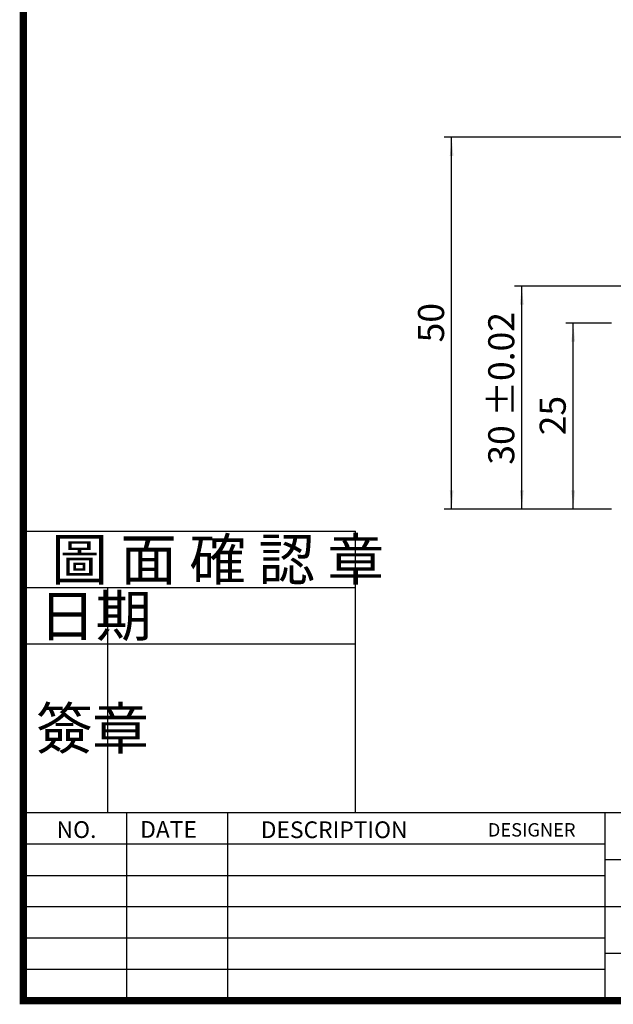
# Model space of a CAD drawing. Extents: x 0 to 297, y 0 to 211.
# Drawn here: x 0 to 79, y 0 to 132 of the extents above; entities that cross this region are included whole.
import ezdxf

# ---------------------------------------------------------------- set-up
doc = ezdxf.new("R2010")
doc.units = 0
doc.header["$LTSCALE"] = 5
doc.header["$MEASUREMENT"] = 0
doc.layers.get('0').update_dxf_attribs({"linetype": 'CONTINUOUS'})
doc.layers.add('FORMAT', color=7, linetype='CONTINUOUS')
doc.styles.add('EE', font='ITALICC.SHX', dxfattribs={"width": 0.8, "height": 5})
doc.styles.add('SIMPLEX', font='SIMPLEX.shx', dxfattribs={"width": 0.8, "bigfont": 'chineset.shx'})
doc.styles.add('SLDTEXTSTYLE1', font='TXT', dxfattribs={"width": 0.75})
doc.dimstyles.new('SLDDIMSTYLE0', dxfattribs={"dimtxt": 3.5, "dimasz": 2.5, "dimexe": 0, "dimexo": 0.0625, "dimgap": 0.875, "dimtad": 1, "dimrnd": 1e-09, "dimzin": 12, "dimdsep": 46, "dimtxsty": 'SLDTEXTSTYLE1', "dimsah": 1, "dimcen": 0.09, "dimadec": 0, "dimazin": 3, "dimtfac": 1, "dimtofl": 0, "dimtmove": 0, "dimatfit": 3, "dimfxl": 1, "dimfrac": 2, "dimtolj": 1, "dimtzin": 12, "dimarcsym": 0})
doc.dimstyles.new('SLDDIMSTYLE1', dxfattribs={"dimtxt": 3.5, "dimasz": 2.5, "dimexe": 0, "dimexo": 0.0625, "dimgap": 0.875, "dimtad": 1, "dimrnd": 1e-09, "dimzin": 12, "dimdsep": 46, "dimtxsty": 'SLDTEXTSTYLE1', "dimsah": 1, "dimcen": 0.09, "dimadec": 0, "dimazin": 3, "dimtol": 1, "dimtp": 0.02, "dimtm": 0.02, "dimtfac": 1, "dimtmove": 0, "dimatfit": 0, "dimfxl": 1, "dimfrac": 2, "dimtolj": 1, "dimarcsym": 0})

# ---------------------------------------------------------------- blocks, each defined once
blk = doc.blocks.new('_D_1')
at = {"layer": 'FORMAT', "color": 7, "transparency": 16777216}
for p, q in [((71.07, 73.02), (37.51, 73.02)), ((38.51, 43.02), (38.51, 73.02)), ((50.57, 43.02), (37.51, 43.02))]:
    blk.add_line(p, q, dxfattribs=at)
for points in [[(38.51, 73.02), (38.26, 70.52), (38.76, 70.52)], [(38.51, 43.02), (38.76, 45.52), (38.26, 45.52)]]:
    blk.add_solid(points, dxfattribs=at)
at = {"layer": 'FORMAT', "color": 7, "transparency": 16777216, "char_height": 3.5, "attachment_point": 1, "rotation": 90, "style": 'SLDTEXTSTYLE1'}
for s, insert in [('±0.02', (34, 55.47)), ('30', (34, 48.99))]:
    blk.add_mtext(s, dxfattribs=dict(at, insert=insert))
blk = doc.blocks.new('_D_2')
at = {"layer": 'FORMAT', "color": 7, "transparency": 16777216}
for p, q in [((50.57, 68.02), (44.43, 68.02)), ((45.43, 43.02), (45.43, 68.02)), ((50.57, 43.02), (44.43, 43.02))]:
    blk.add_line(p, q, dxfattribs=at)
for points in [[(45.43, 68.02), (45.18, 65.52), (45.68, 65.52)], [(45.43, 43.02), (45.68, 45.52), (45.18, 45.52)]]:
    blk.add_solid(points, dxfattribs=at)
at = {"layer": 'FORMAT', "color": 7, "transparency": 16777216, "insert": (40.92, 52.94), "char_height": 3.5, "attachment_point": 1, "rotation": 90, "style": 'SLDTEXTSTYLE1'}
blk.add_mtext('25', dxfattribs=at)
blk = doc.blocks.new('_D_3')
at = {"layer": 'FORMAT', "color": 7, "transparency": 16777216}
for p, q in [((70.57, 93.02), (28.07, 93.02)), ((29.07, 43.02), (29.07, 93.02)), ((50.57, 43.02), (28.07, 43.02))]:
    blk.add_line(p, q, dxfattribs=at)
for points in [[(29.07, 93.02), (28.82, 90.52), (29.32, 90.52)], [(29.07, 43.02), (29.32, 45.52), (28.82, 45.52)]]:
    blk.add_solid(points, dxfattribs=at)
at = {"layer": 'FORMAT', "color": 7, "transparency": 16777216, "insert": (24.56, 65.44), "char_height": 3.5, "attachment_point": 1, "rotation": 90, "style": 'SLDTEXTSTYLE1'}
blk.add_mtext('50', dxfattribs=at)
blk = doc.blocks.new('A$C2E7C19A7')
at = {"layer": 'FORMAT', "color": 7}
for base, p2, dimstyle, picture, middle in [((-110.7109535, -7.2000271), (-68.2109535, -7.2000271), 'SLDDIMSTYLE0', '_D_3', (-110.7109535, -32.2000271)), ((-101.2678823, -27.2000271), (-67.7109535, -27.2000271), 'SLDDIMSTYLE1', '_D_1', (-101.2678823, -42.2000271)), ((-94.3465289, -32.2000271), (-88.2109535, -32.2000271), 'SLDDIMSTYLE0', '_D_2', (-94.3465289, -44.7000271))]:
    dim = blk.add_linear_dim(base=base, p1=(-88.2109535, -57.2000271), p2=p2, angle=90, dimstyle=dimstyle, dxfattribs=at)
    dim.commit()
    dim.dimension.update_dxf_attribs({"geometry": picture, "text_midpoint": middle, "dimtype": 128, "insert": (-139.7811209, -100.2248832)})

msp = doc.modelspace()

# ---------------------------------------------------------------- linework, layer by layer
at = {"color": 3}
for p, q in [((0, 63.16), (44.68, 63.16)), ((44.68, 25.29), (44.68, 63.16)), ((0, 55.58), (44.68, 55.58)), ((11.31, 55.58), (11.31, 48.01)), ((0, 48.01), (44.68, 48.01)), ((0, 48.01), (44.68, 48.01)), ((11.31, 48.01), (11.31, 25.29)), ((0, 25.29), (167.94, 25.29)), ((0.97, 25.29), (44.68, 25.29)), ((13.85, 25.29), (13.85, -0.25)), ((27.43, 25.29), (27.43, -0.25)), ((78.2, 25.29), (78.2, 0)), ((0, 21.08), (78.2, 21.08)), ((78.2, 19), (113.76, 19)), ((0, 16.82), (78.2, 16.82)), ((0, 12.65), (113.76, 12.65)), ((0, 8.43), (78.2, 8.43)), ((78.2, 6.4), (113.76, 6.4)), ((0, 4.22), (78.2, 4.22))]:
    msp.add_line(p, q, dxfattribs=at)
at = {"const_width": 0.987}
msp.add_lwpolyline([(0, 0), (297, 0), (297, 210.41), (0, 210.41)], close=True, dxfattribs=at)

# ---------------------------------------------------------------- block references
msp.add_blockref('A$C2E7C19A7', (168.3, 123.32))

# ---------------------------------------------------------------- texts
at = {"color": 3, "style": 'EE'}
for s, height, p in [('NO.', 2.25, (4.47, 21.88)), ('DATE', 2.25, (15.71, 21.9)), ('DESCRIPTION', 2.2498, (31.93, 21.86)), ('DESIGNER', 1.8, (62.46, 22.07))]:
    msp.add_text(s, height=height, dxfattribs=at).set_placement(p)
at = {"char_height": 5.562, "attachment_point": 1, "style": 'SIMPLEX'}
for s, insert in [('圖 面 確 認 章', (3.76, 62.12)), ('日期', (2.11, 54.55)), ('簽章', (1.69, 39.4))]:
    msp.add_mtext_dynamic_manual_height_columns(s, width=63.7487, gutter_width=22.5, heights=[0], dxfattribs=dict(at, insert=insert))

doc.saveas('drawing.dxf')
